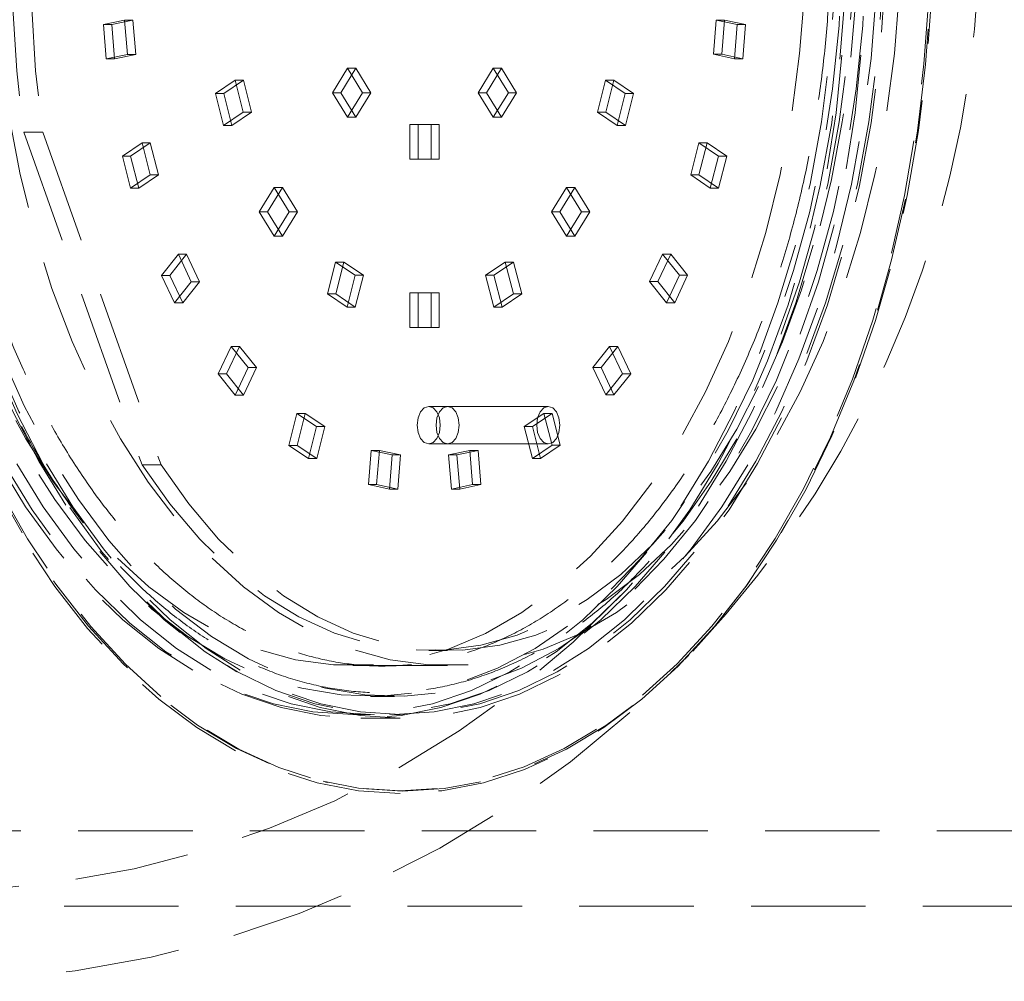
# Model space of a CAD drawing. Units: millimetres. Extents: x 7 to 294, y 9 to 311.
# Drawn here: x 146 to 157, y 142 to 152 of the extents above; entities that cross this region are included whole.
import ezdxf

# ---------------------------------------------------------------- set-up
doc = ezdxf.new("R2010")
doc.units = ezdxf.units.MM
doc.linetypes.add('HIDDEN', pattern=[1.905, 1.27, -0.635])

msp = doc.modelspace()

# ---------------------------------------------------------------- linework, layer by layer
at = {"color": 7, "linetype": 'HIDDEN', "lineweight": 18}
for p, q in [((147.2098, 152.427), (146.9758, 152.377)), ((146.9758, 152.377), (147.0066, 151.997)), ((146.9758, 152.377), (147.0677, 152.377)), ((147.3017, 152.427), (147.0677, 152.377)), ((147.0677, 152.377), (147.0985, 151.997)), ((147.2406, 152.047), (147.2098, 152.427)), ((147.2098, 152.427), (147.3017, 152.427)), ((147.3325, 152.047), (147.3017, 152.427)), ((153.7718, 152.4281), (153.741, 152.0481)), ((154.0058, 152.3781), (153.7718, 152.4281)), ((153.7718, 152.4281), (153.8637, 152.4281)), ((153.8637, 152.4281), (153.8329, 152.0481)), ((154.0977, 152.3781), (153.8637, 152.4281)), ((153.975, 151.998), (154.0058, 152.3781)), ((154.0058, 152.3781), (154.0977, 152.3781)), ((154.0669, 151.998), (154.0977, 152.3781)), ((147.0066, 151.997), (147.2406, 152.047)), ((147.0985, 151.997), (147.3325, 152.047)), ((147.2406, 152.047), (147.3325, 152.047)), ((153.741, 152.0481), (153.975, 151.998)), ((153.741, 152.0481), (153.8329, 152.0481)), ((153.8329, 152.0481), (154.0669, 151.998)), ((147.0066, 151.997), (147.0985, 151.997)), ((153.975, 151.998), (154.0669, 151.998)), ((149.6817, 151.8929), (149.5149, 151.6218)), ((149.7737, 151.8929), (149.6068, 151.6218)), ((149.8486, 151.6218), (149.6817, 151.8929)), ((149.6817, 151.8929), (149.7737, 151.8929)), ((149.9406, 151.6218), (149.7737, 151.8929)), ((151.2998, 151.8929), (151.1329, 151.6218)), ((151.3917, 151.8929), (151.2248, 151.6218)), ((151.4666, 151.6218), (151.2998, 151.8929)), ((151.2998, 151.8929), (151.3917, 151.8929)), ((151.5586, 151.6218), (151.3917, 151.8929)), ((148.4358, 151.7608), (148.2178, 151.6141)), ((148.5278, 151.7608), (148.3097, 151.6141)), ((148.5262, 151.4066), (148.4358, 151.7608)), ((148.4358, 151.7608), (148.5278, 151.7608)), ((148.6181, 151.4066), (148.5278, 151.7608)), ((152.5457, 151.7608), (152.4553, 151.4066)), ((152.7637, 151.6141), (152.5457, 151.7608)), ((152.5457, 151.7608), (152.6376, 151.7608)), ((152.6376, 151.7608), (152.5473, 151.4066)), ((152.8556, 151.6141), (152.6376, 151.7608)), ((148.2178, 151.6141), (148.3081, 151.26)), ((148.2178, 151.6141), (148.3097, 151.6141)), ((148.3097, 151.6141), (148.4001, 151.26)), ((149.5149, 151.6218), (149.6817, 151.3508)), ((149.5149, 151.6218), (149.6068, 151.6218)), ((149.6068, 151.6218), (149.7737, 151.3508)), ((149.6817, 151.3508), (149.8486, 151.6218)), ((149.7737, 151.3508), (149.9406, 151.6218)), ((149.8486, 151.6218), (149.9406, 151.6218)), ((151.1329, 151.6218), (151.2998, 151.3508)), ((151.1329, 151.6218), (151.2248, 151.6218)), ((151.2248, 151.6218), (151.3917, 151.3508)), ((151.2998, 151.3508), (151.4666, 151.6218)), ((151.3917, 151.3508), (151.5586, 151.6218)), ((151.4666, 151.6218), (151.5586, 151.6218)), ((152.6734, 151.26), (152.7637, 151.6141)), ((152.7637, 151.6141), (152.8556, 151.6141)), ((152.7653, 151.26), (152.8556, 151.6141)), ((148.3081, 151.26), (148.5262, 151.4066)), ((148.4001, 151.26), (148.6181, 151.4066)), ((148.5262, 151.4066), (148.6181, 151.4066)), ((152.4553, 151.4066), (152.6734, 151.26)), ((152.4553, 151.4066), (152.5473, 151.4066)), ((152.5473, 151.4066), (152.7653, 151.26)), ((149.6817, 151.3508), (149.7737, 151.3508)), ((151.2998, 151.3508), (151.3917, 151.3508)), ((146.0931, 151.1833), (147.4034, 147.4968)), ((146.0931, 151.1833), (146.3032, 151.1833)), ((146.3032, 151.1833), (147.6136, 147.4968)), ((148.3081, 151.26), (148.4001, 151.26)), ((150.3727, 151.2692), (150.3727, 150.8859)), ((150.6087, 151.2692), (150.3727, 151.2692)), ((150.4647, 151.2692), (150.4647, 150.8859)), ((150.6087, 150.8859), (150.6087, 151.2692)), ((150.6087, 151.2692), (150.7007, 151.2692)), ((150.7007, 150.8859), (150.7007, 151.2692)), ((152.6734, 151.26), (152.7653, 151.26)), ((147.4027, 151.0651), (147.1846, 150.9184)), ((147.4946, 151.0651), (147.2765, 150.9184)), ((147.493, 150.7109), (147.4027, 151.0651)), ((147.4027, 151.0651), (147.4946, 151.0651)), ((147.5849, 150.7109), (147.4946, 151.0651)), ((153.5791, 151.0661), (153.4888, 150.7119)), ((153.7971, 150.9194), (153.5791, 151.0661)), ((153.5791, 151.0661), (153.671, 151.0661)), ((153.671, 151.0661), (153.5807, 150.7119)), ((153.8891, 150.9194), (153.671, 151.0661)), ((147.1846, 150.9184), (147.2749, 150.5642)), ((147.1846, 150.9184), (147.2765, 150.9184)), ((147.2765, 150.9184), (147.3669, 150.5642)), ((150.3727, 150.8859), (150.6087, 150.8859)), ((150.6087, 150.8859), (150.7007, 150.8859)), ((153.7068, 150.5652), (153.7971, 150.9194)), ((153.7971, 150.9194), (153.8891, 150.9194)), ((153.7988, 150.5652), (153.8891, 150.9194)), ((147.2749, 150.5642), (147.493, 150.7109)), ((147.3669, 150.5642), (147.5849, 150.7109)), ((147.493, 150.7109), (147.5849, 150.7109)), ((153.4888, 150.7119), (153.7068, 150.5652)), ((153.4888, 150.7119), (153.5807, 150.7119)), ((153.5807, 150.7119), (153.7988, 150.5652)), ((147.2749, 150.5642), (147.3669, 150.5642)), ((148.8691, 150.573), (148.7022, 150.3019)), ((148.961, 150.573), (148.7942, 150.3019)), ((149.036, 150.3019), (148.8691, 150.573)), ((148.8691, 150.573), (148.961, 150.573)), ((149.1279, 150.3019), (148.961, 150.573)), ((152.1124, 150.573), (151.9455, 150.3019)), ((152.2043, 150.573), (152.0374, 150.3019)), ((152.2793, 150.3019), (152.1124, 150.573)), ((152.1124, 150.573), (152.2043, 150.573)), ((152.3712, 150.3019), (152.2043, 150.573)), ((153.7068, 150.5652), (153.7988, 150.5652)), ((148.7022, 150.3019), (148.8691, 150.0308)), ((148.7022, 150.3019), (148.7942, 150.3019)), ((148.7942, 150.3019), (148.961, 150.0308)), ((148.8691, 150.0308), (149.036, 150.3019)), ((148.961, 150.0308), (149.1279, 150.3019)), ((149.036, 150.3019), (149.1279, 150.3019)), ((151.9455, 150.3019), (152.1124, 150.0308)), ((151.9455, 150.3019), (152.0374, 150.3019)), ((152.0374, 150.3019), (152.2043, 150.0308)), ((152.1124, 150.0308), (152.2793, 150.3019)), ((152.2043, 150.0308), (152.3712, 150.3019)), ((152.2793, 150.3019), (152.3712, 150.3019)), ((148.8691, 150.0308), (148.961, 150.0308)), ((152.1124, 150.0308), (152.2043, 150.0308)), ((147.806, 149.8306), (147.6187, 149.5973)), ((147.8979, 149.8306), (147.7107, 149.5973)), ((147.9496, 149.5265), (147.806, 149.8306)), ((147.806, 149.8306), (147.8979, 149.8306)), ((148.0416, 149.5265), (147.8979, 149.8306)), ((149.5493, 149.7448), (149.4589, 149.3907)), ((149.7673, 149.5981), (149.5493, 149.7448)), ((149.5493, 149.7448), (149.6412, 149.7448)), ((149.6412, 149.7448), (149.5509, 149.3907)), ((149.8592, 149.5981), (149.6412, 149.7448)), ((151.4322, 149.7448), (151.2142, 149.5981)), ((151.5242, 149.7448), (151.3061, 149.5981)), ((151.5225, 149.3907), (151.4322, 149.7448)), ((151.4322, 149.7448), (151.5242, 149.7448)), ((151.6145, 149.3907), (151.5242, 149.7448)), ((153.1759, 149.8315), (153.0323, 149.5274)), ((153.2679, 149.8315), (153.1242, 149.5274)), ((153.3632, 149.5981), (153.1759, 149.8315)), ((153.1759, 149.8315), (153.2679, 149.8315)), ((153.4551, 149.5981), (153.2679, 149.8315)), ((147.6187, 149.5973), (147.7624, 149.2931)), ((147.6187, 149.5973), (147.7107, 149.5973)), ((147.7107, 149.5973), (147.8543, 149.2931)), ((147.7624, 149.2931), (147.9496, 149.5265)), ((147.8543, 149.2931), (148.0416, 149.5265)), ((147.9496, 149.5265), (148.0416, 149.5265)), ((149.677, 149.244), (149.7673, 149.5981)), ((149.7673, 149.5981), (149.8592, 149.5981)), ((149.7689, 149.244), (149.8592, 149.5981)), ((151.2142, 149.5981), (151.3045, 149.244)), ((151.2142, 149.5981), (151.3061, 149.5981)), ((151.3061, 149.5981), (151.3964, 149.244)), ((153.0323, 149.5274), (153.2195, 149.294)), ((153.0323, 149.5274), (153.1242, 149.5274)), ((153.1242, 149.5274), (153.3114, 149.294)), ((153.2195, 149.294), (153.3632, 149.5981)), ((153.3114, 149.294), (153.4551, 149.5981)), ((153.3632, 149.5981), (153.4551, 149.5981)), ((149.4589, 149.3907), (149.677, 149.244)), ((149.4589, 149.3907), (149.5509, 149.3907)), ((149.5509, 149.3907), (149.7689, 149.244)), ((150.3727, 149.4025), (150.3727, 149.0192)), ((150.6087, 149.4025), (150.3727, 149.4025)), ((150.4647, 149.4025), (150.4647, 149.0192)), ((150.6087, 149.0192), (150.6087, 149.4025)), ((150.6087, 149.4025), (150.7007, 149.4025)), ((150.7007, 149.0192), (150.7007, 149.4025)), ((151.3045, 149.244), (151.5225, 149.3907)), ((151.3964, 149.244), (151.6145, 149.3907)), ((151.5225, 149.3907), (151.6145, 149.3907)), ((147.7624, 149.2931), (147.8543, 149.2931)), ((149.677, 149.244), (149.7689, 149.244)), ((151.3045, 149.244), (151.3964, 149.244)), ((153.2195, 149.294), (153.3114, 149.294)), ((150.3727, 149.0192), (150.6087, 149.0192)), ((150.6087, 149.0192), (150.7007, 149.0192)), ((148.3923, 148.8078), (148.2486, 148.5037)), ((148.4842, 148.8078), (148.3405, 148.5037)), ((148.5795, 148.5744), (148.3923, 148.8078)), ((148.3923, 148.8078), (148.4842, 148.8078)), ((148.6714, 148.5744), (148.4842, 148.8078)), ((152.5898, 148.8084), (152.4025, 148.5751)), ((152.6817, 148.8084), (152.4945, 148.5751)), ((152.7334, 148.5043), (152.5898, 148.8084)), ((152.5898, 148.8084), (152.6817, 148.8084)), ((152.8254, 148.5043), (152.6817, 148.8084)), ((148.4358, 148.2703), (148.5795, 148.5744)), ((148.5278, 148.2703), (148.6714, 148.5744)), ((148.5795, 148.5744), (148.6714, 148.5744)), ((152.4025, 148.5751), (152.5462, 148.271)), ((152.4025, 148.5751), (152.4945, 148.5751)), ((152.4945, 148.5751), (152.6381, 148.271)), ((148.2486, 148.5037), (148.4358, 148.2703)), ((148.2486, 148.5037), (148.3405, 148.5037)), ((148.3405, 148.5037), (148.5278, 148.2703)), ((152.5462, 148.271), (152.7334, 148.5043)), ((152.6381, 148.271), (152.8254, 148.5043)), ((152.7334, 148.5043), (152.8254, 148.5043)), ((148.4358, 148.2703), (148.5278, 148.2703)), ((152.5462, 148.271), (152.6381, 148.271)), ((150.7928, 148.1442), (150.5827, 148.1442)), ((151.9092, 148.1442), (150.7928, 148.1442)), ((149.1216, 148.0663), (149.0312, 147.7121)), ((149.3396, 147.9196), (149.1216, 148.0663)), ((149.1216, 148.0663), (149.2135, 148.0663)), ((149.2135, 148.0663), (149.1232, 147.7121)), ((149.4315, 147.9196), (149.2135, 148.0663)), ((151.8606, 148.0667), (151.6425, 147.92)), ((151.9525, 148.0667), (151.7345, 147.92)), ((151.9509, 147.7125), (151.8606, 148.0667)), ((151.8606, 148.0667), (151.9525, 148.0667)), ((152.0428, 147.7125), (151.9525, 148.0667)), ((149.2493, 147.5654), (149.3396, 147.9196)), ((149.3396, 147.9196), (149.4315, 147.9196)), ((149.3412, 147.5654), (149.4315, 147.9196)), ((151.6425, 147.92), (151.7328, 147.5658)), ((151.6425, 147.92), (151.7345, 147.92)), ((151.7345, 147.92), (151.8248, 147.5658)), ((149.0312, 147.7121), (149.2493, 147.5654)), ((149.0312, 147.7121), (149.1232, 147.7121)), ((149.1232, 147.7121), (149.3412, 147.5654)), ((150.5827, 147.7275), (150.7928, 147.7275)), ((150.7928, 147.7275), (151.9092, 147.7275)), ((151.7328, 147.5658), (151.9509, 147.7125)), ((151.8248, 147.5658), (152.0428, 147.7125)), ((151.9509, 147.7125), (152.0428, 147.7125)), ((149.2493, 147.5654), (149.3412, 147.5654)), ((149.9442, 147.6566), (149.9134, 147.2765)), ((150.1781, 147.6066), (149.9442, 147.6566)), ((149.9442, 147.6566), (150.0361, 147.6566)), ((150.0361, 147.6566), (150.0053, 147.2765)), ((150.2701, 147.6066), (150.0361, 147.6566)), ((150.1473, 147.2265), (150.1781, 147.6066)), ((150.1781, 147.6066), (150.2701, 147.6066)), ((150.2393, 147.2265), (150.2701, 147.6066)), ((151.038, 147.6567), (150.804, 147.6067)), ((150.804, 147.6067), (150.8348, 147.2266)), ((150.804, 147.6067), (150.8959, 147.6067)), ((151.1299, 147.6567), (150.8959, 147.6067)), ((150.8959, 147.6067), (150.9268, 147.2266)), ((151.0688, 147.2767), (151.038, 147.6567)), ((151.038, 147.6567), (151.1299, 147.6567)), ((151.1607, 147.2767), (151.1299, 147.6567)), ((151.7328, 147.5658), (151.8248, 147.5658)), ((147.6136, 147.4968), (147.4034, 147.4968)), ((149.9134, 147.2765), (150.1473, 147.2265)), ((149.9134, 147.2765), (150.0053, 147.2765)), ((150.0053, 147.2765), (150.2393, 147.2265)), ((150.8348, 147.2266), (151.0688, 147.2767)), ((150.9268, 147.2266), (151.1607, 147.2767)), ((151.0688, 147.2767), (151.1607, 147.2767)), ((150.1473, 147.2265), (150.2393, 147.2265)), ((150.8348, 147.2266), (150.9268, 147.2266)), ((150.5827, 145.4359), (150.7928, 145.4359)), ((149.7421, 145.2692), (150.7928, 145.2692)), ((149.9391, 144.9275), (150.2018, 144.9275)), ((149.7421, 144.7275), (149.9391, 144.7275)), ((150.2018, 144.7275), (150.2675, 144.7275)), ((149.8315, 144.6859), (150.2675, 144.6859)), ((149.4383, 143.9779), (149.4647, 143.9718)), ((167.0151, 143.4359), (142.7287, 143.4359)), ((142.7287, 142.6025), (167.0151, 142.6025))]:
    msp.add_line(p, q, dxfattribs=at)
at = {"color": 7, "linetype": 'HIDDEN', "lineweight": 18, "flags": 128}
for points in [[(150.2675, 143.8525), (149.8046, 143.8821), (149.3445, 143.9705), (148.8901, 144.1173), (148.4442, 144.3216), (148.0096, 144.582), (147.5889, 144.8971), (147.1847, 145.2647), (146.7995, 145.6828), (146.4357, 146.1486), (146.0955, 146.6594), (145.781, 147.212), (145.4942, 147.8029), (145.2368, 148.4286), (145.0105, 149.0851), (144.8165, 149.7685), (144.6562, 150.4745), (144.5304, 151.1987), (144.44, 151.9367), (144.3856, 152.684), (144.3674, 153.4359), (144.3856, 154.1878), (144.44, 154.935), (144.5304, 155.6731), (144.6562, 156.3973), (144.8165, 157.1033), (145.0105, 157.7866), (145.2368, 158.4431), (145.4942, 159.0688), (145.781, 159.6597), (146.0955, 160.2123), (146.4357, 160.7231), (146.7995, 161.189), (147.1847, 161.607), (147.5889, 161.9747), (148.0096, 162.2897), (148.4442, 162.5502), (148.8901, 162.7544), (149.3445, 162.9012), (149.8046, 162.9897), (150.2675, 163.0192), (150.7304, 162.9897), (151.1905, 162.9012), (151.6448, 162.7544), (152.0907, 162.5502), (152.5253, 162.2897), (152.9461, 161.9747), (153.3503, 161.607), (153.7355, 161.189), (154.0993, 160.7231), (154.4395, 160.2123), (154.7539, 159.6597), (155.0407, 159.0688), (155.2981, 158.4431), (155.5245, 157.7866), (155.7184, 157.1033), (155.8788, 156.3973), (156.0045, 155.6731), (156.0949, 154.935), (156.1494, 154.1878), (156.1676, 153.4359), (156.1494, 152.684), (156.0949, 151.9367), (156.0045, 151.1987), (155.8788, 150.4745), (155.7184, 149.7685), (155.5245, 149.0851), (155.2981, 148.4286), (155.0407, 147.8029), (154.7539, 147.212), (154.4395, 146.6594), (154.0993, 146.1486), (153.7355, 145.6828), (153.3503, 145.2647), (152.9461, 144.8971), (152.5253, 144.582), (152.0907, 144.3216), (151.6448, 144.1173), (151.1905, 143.9705), (150.7304, 143.8821), (150.2675, 143.8525)], [(144.3858, 153.4359), (144.404, 152.6863), (144.4582, 151.9414), (144.5483, 151.2057), (144.6737, 150.4837), (144.8335, 149.7799), (145.0269, 149.0987), (145.2525, 148.4442), (145.5091, 147.8205), (145.795, 147.2314), (146.1085, 146.6806), (146.4476, 146.1714), (146.8103, 145.707), (147.1943, 145.2903), (147.5973, 144.9237), (148.0167, 144.6097), (148.4499, 144.3501), (148.8944, 144.1464), (149.3474, 144.0001), (149.806, 143.9119), (150.2675, 143.8825), (150.7289, 143.9119), (151.1876, 144.0001), (151.6405, 144.1464), (152.085, 144.3501), (152.5183, 144.6097), (152.9377, 144.9237), (153.3406, 145.2903), (153.7246, 145.707), (154.0873, 146.1714), (154.4264, 146.6806), (154.7399, 147.2314), (155.0258, 147.8205), (155.2824, 148.4442), (155.5081, 149.0987), (155.7014, 149.7799), (155.8613, 150.4837), (155.9866, 151.2057), (156.0767, 151.9414), (156.131, 152.6863), (156.1491, 153.4359), (156.131, 154.1854), (156.0767, 154.9304), (155.9866, 155.6661), (155.8613, 156.388), (155.7014, 157.0918), (155.5081, 157.773), (155.2824, 158.4275), (155.0258, 159.0512), (154.7399, 159.6403), (154.4264, 160.1911), (154.0873, 160.7003), (153.7246, 161.1647), (153.3406, 161.5815), (152.9377, 161.948), (152.5183, 162.2621), (152.085, 162.5217), (151.6405, 162.7253), (151.1876, 162.8716), (150.7289, 162.9598), (150.2675, 162.9893), (149.806, 162.9598), (149.3474, 162.8716), (148.8944, 162.7253), (148.4499, 162.5217), (148.0167, 162.2621), (147.5973, 161.948), (147.1943, 161.5815), (146.8103, 161.1647), (146.4476, 160.7003), (146.1085, 160.1911), (145.795, 159.6403), (145.5091, 159.0512), (145.2525, 158.4275), (145.0269, 157.773), (144.8335, 157.0918), (144.6737, 156.388), (144.5483, 155.6661), (144.4582, 154.9304), (144.404, 154.1854), (144.3858, 153.4359)], [(156.1798, 153.4359), (156.1617, 152.6858), (156.1074, 151.9404), (156.0172, 151.2042), (155.8918, 150.4818), (155.7318, 149.7776), (155.5383, 149.0959), (155.3125, 148.441), (155.0558, 147.8169), (154.7697, 147.2274), (154.456, 146.6762), (154.1167, 146.1667), (153.7537, 145.702), (153.3695, 145.285), (152.9663, 144.9182), (152.5466, 144.604), (152.1131, 144.3442), (151.6683, 144.1405), (151.2151, 143.994), (150.7561, 143.9058), (150.2944, 143.8763), (149.8326, 143.9058), (149.3737, 143.994), (148.9204, 144.1405), (148.4757, 144.3442), (148.0421, 144.604), (147.6224, 144.9182), (147.2192, 145.285), (146.835, 145.702), (146.4721, 146.1667), (146.1327, 146.6762), (145.819, 147.2274), (145.5329, 147.8169), (145.2762, 148.441), (145.0504, 149.0959), (144.8569, 149.7776), (144.697, 150.4818), (144.5715, 151.2042), (144.4814, 151.9404), (144.4271, 152.6858), (144.4089, 153.4359), (144.4271, 154.1859), (144.4814, 154.9313), (144.5715, 155.6675), (144.697, 156.3899), (144.8569, 157.0942), (145.0504, 157.7758), (145.2762, 158.4307), (145.5329, 159.0548), (145.819, 159.6443), (146.1327, 160.1955), (146.4721, 160.705), (146.835, 161.1697), (147.2192, 161.5867), (147.6224, 161.9535), (148.0421, 162.2677), (148.4757, 162.5275), (148.9204, 162.7313), (149.3737, 162.8777), (149.8326, 162.966), (150.2944, 162.9954), (150.7561, 162.966), (151.2151, 162.8777), (151.6683, 162.7313), (152.1131, 162.5275), (152.5466, 162.2677), (152.9663, 161.9535), (153.3695, 161.5867), (153.7537, 161.1697), (154.1167, 160.705), (154.456, 160.1955), (154.7697, 159.6443), (155.0558, 159.0548), (155.3125, 158.4307), (155.5383, 157.7758), (155.7318, 157.0942), (155.8918, 156.3899), (156.0172, 155.6675), (156.1074, 154.9313), (156.1617, 154.1859), (156.1798, 153.4359)], [(155.1035, 153.4359), (155.0852, 154.155), (155.0304, 154.8692), (154.9395, 155.5736), (154.813, 156.2635), (154.652, 156.934), (154.4573, 157.5806), (154.2305, 158.1989), (153.973, 158.7846), (153.6866, 159.3339), (153.3733, 159.8428), (153.0352, 160.308), (152.6745, 160.7262), (152.2939, 161.0946), (151.8958, 161.4107), (151.483, 161.6724), (151.0583, 161.8777), (150.6246, 162.0254), (150.1849, 162.1145), (149.7421, 162.1442), (149.2994, 162.1145), (148.8597, 162.0254), (148.426, 161.8777), (148.0013, 161.6724), (147.5885, 161.4107), (147.1904, 161.0946), (146.8097, 160.7262), (146.4491, 160.308), (146.111, 159.8428), (145.7976, 159.3339), (145.5113, 158.7846), (145.2538, 158.1989), (145.0269, 157.5806), (144.8323, 156.934), (144.6712, 156.2635), (144.5448, 155.5736), (144.4539, 154.8692), (144.3991, 154.155), (144.3808, 153.4359), (144.3991, 152.7167), (144.4539, 152.0025), (144.5448, 151.2981), (144.6712, 150.6083), (144.8323, 149.9378), (145.0269, 149.2912), (145.2538, 148.6729), (145.5113, 148.0871), (145.7976, 147.5379), (146.111, 147.0289), (146.4491, 146.5638), (146.8097, 146.1455), (147.1904, 145.7771), (147.5885, 145.461), (148.0013, 145.1994), (148.426, 144.994), (148.8597, 144.8463), (149.2994, 144.7573), (149.7421, 144.7275), (150.1849, 144.7573), (150.6246, 144.8463), (151.0583, 144.994), (151.483, 145.1994), (151.8958, 145.461), (152.2939, 145.7771), (152.6745, 146.1455), (153.0352, 146.5638), (153.3733, 147.0289), (153.6866, 147.5379), (153.973, 148.0871), (154.2305, 148.6729), (154.4573, 149.2912), (154.652, 149.9378), (154.813, 150.6083), (154.9395, 151.2981), (155.0304, 152.0025), (155.0852, 152.7167), (155.1035, 153.4359)], [(149.8315, 162.1859), (150.2764, 162.156), (150.7182, 162.0665), (151.154, 161.9181), (151.5807, 161.7118), (151.9955, 161.4489), (152.3955, 161.1313), (152.778, 160.7611), (153.1403, 160.3409), (153.4801, 159.8735), (153.7949, 159.3621), (154.0827, 158.8102), (154.3414, 158.2217), (154.5693, 157.6004), (154.7649, 156.9507), (154.9267, 156.277), (155.0537, 155.5839), (155.1451, 154.8761), (155.2002, 154.1584), (155.2186, 153.4359), (155.2002, 152.7133), (155.1451, 151.9957), (155.0537, 151.2879), (154.9267, 150.5948), (154.7649, 149.921), (154.5693, 149.2713), (154.3414, 148.6501), (154.0827, 148.0615), (153.7949, 147.5097), (153.4801, 146.9983), (153.1403, 146.5309), (152.778, 146.1107), (152.3955, 145.7405), (151.9955, 145.4229), (151.5807, 145.16), (151.154, 144.9536), (150.7182, 144.8052), (150.2764, 144.7158), (149.8315, 144.6859), (149.3867, 144.7158), (148.9449, 144.8052), (148.5091, 144.9536), (148.0824, 145.16), (147.6676, 145.4229), (147.2676, 145.7405), (146.8851, 146.1107), (146.5228, 146.5309), (146.183, 146.9983), (145.8682, 147.5097), (145.5804, 148.0615), (145.3217, 148.6501), (145.0938, 149.2713), (144.8982, 149.921), (144.7364, 150.5948), (144.6094, 151.2879), (144.518, 151.9957), (144.4629, 152.7133), (144.4445, 153.4359), (144.4629, 154.1584), (144.518, 154.8761), (144.6094, 155.5839), (144.7364, 156.277), (144.8982, 156.9507), (145.0938, 157.6004), (145.3217, 158.2217), (145.5804, 158.8102), (145.8682, 159.3621), (146.183, 159.8735), (146.5228, 160.3409), (146.8851, 160.7611), (147.2676, 161.1313), (147.6676, 161.4489), (148.0824, 161.7118), (148.5091, 161.9181), (148.9449, 162.0665), (149.3867, 162.156), (149.8315, 162.1859)], [(155.3005, 153.4359), (155.2822, 154.155), (155.2274, 154.8692), (155.1365, 155.5736), (155.01, 156.2635), (154.849, 156.934), (154.6543, 157.5806), (154.4275, 158.1989), (154.17, 158.7846), (153.8836, 159.3339), (153.5703, 159.8428), (153.2322, 160.308), (152.8715, 160.7262), (152.4909, 161.0946), (152.0928, 161.4107), (151.68, 161.6724), (151.2553, 161.8777), (150.8216, 162.0254), (150.3819, 162.1145), (149.9391, 162.1442), (149.4964, 162.1145), (149.0567, 162.0254), (148.623, 161.8777), (148.1983, 161.6724), (147.7855, 161.4107), (147.3874, 161.0946), (147.0067, 160.7262), (146.6461, 160.308), (146.308, 159.8428), (145.9946, 159.3339), (145.7083, 158.7846), (145.4508, 158.1989), (145.2239, 157.5806), (145.0293, 156.934), (144.8682, 156.2635), (144.7418, 155.5736), (144.6509, 154.8692), (144.5961, 154.155), (144.5778, 153.4359), (144.5961, 152.7167), (144.6509, 152.0025), (144.7418, 151.2981), (144.8682, 150.6083), (145.0293, 149.9378), (145.2239, 149.2912), (145.4508, 148.6729), (145.7083, 148.0871), (145.9946, 147.5379), (146.308, 147.0289), (146.6461, 146.5638), (147.0067, 146.1455), (147.3874, 145.7771), (147.7855, 145.461), (148.1983, 145.1994), (148.623, 144.994), (149.0567, 144.8463), (149.4964, 144.7573), (149.9391, 144.7275), (150.3819, 144.7573), (150.8216, 144.8463), (151.2553, 144.994), (151.68, 145.1994), (152.0928, 145.461), (152.4909, 145.7771), (152.8715, 146.1455), (153.2322, 146.5638), (153.5703, 147.0289), (153.8836, 147.5379), (154.17, 148.0871), (154.4275, 148.6729), (154.6543, 149.2912), (154.849, 149.9378), (155.01, 150.6083), (155.1365, 151.2981), (155.2274, 152.0025), (155.2822, 152.7167), (155.3005, 153.4359)], [(146.0661, 158.9775), (146.2573, 159.3339), (146.5706, 159.8428), (146.9088, 160.308), (147.2694, 160.7262), (147.6501, 161.0946), (148.0482, 161.4107), (148.461, 161.6724), (148.8857, 161.8777), (149.3194, 162.0254), (149.7591, 162.1145), (150.2018, 162.1442), (150.6445, 162.1145), (151.0843, 162.0254), (151.518, 161.8777), (151.9426, 161.6724), (152.3555, 161.4107), (152.7535, 161.0946), (153.1342, 160.7262), (153.4948, 160.308), (153.833, 159.8428), (154.1463, 159.3339), (154.4327, 158.7846), (154.6902, 158.1989), (154.917, 157.5806), (155.1116, 156.934), (155.2727, 156.2635), (155.3991, 155.5736), (155.4901, 154.8692), (155.5449, 154.155), (155.5632, 153.4359), (155.5449, 152.7167), (155.4901, 152.0025), (155.3991, 151.2981), (155.2727, 150.6083), (155.1116, 149.9378), (154.917, 149.2912), (154.6902, 148.6729), (154.4327, 148.0871), (154.1463, 147.5379), (153.833, 147.0289), (153.4948, 146.5638), (153.1342, 146.1455), (152.7535, 145.7771), (152.3555, 145.461), (151.9426, 145.1994), (151.518, 144.994), (151.0843, 144.8463), (150.6445, 144.7573), (150.2018, 144.7275), (149.7591, 144.7573), (149.3194, 144.8463), (148.8857, 144.994), (148.461, 145.1994), (148.0482, 145.461), (147.6501, 145.7771), (147.2694, 146.1455), (146.9088, 146.5638), (146.5706, 147.0289), (146.2573, 147.5379), (145.9709, 148.0871), (145.7134, 148.6729), (145.4866, 149.2912), (145.292, 149.9378), (145.1309, 150.6083), (145.0045, 151.2981), (144.9135, 152.0025), (144.8587, 152.7167), (144.8404, 153.4359), (144.8404, 153.4359)], [(146.3175, 147.4861), (146.3041, 147.5097), (146.0163, 148.0615), (145.7576, 148.6501), (145.5297, 149.2713), (145.3342, 149.921), (145.1723, 150.5948), (145.0453, 151.2879), (144.9539, 151.9957), (144.8988, 152.7133), (144.8804, 153.4359), (144.8988, 154.1584), (144.9539, 154.8761), (145.0453, 155.5839), (145.1723, 156.277), (145.3342, 156.9507), (145.5297, 157.6004), (145.7576, 158.2217), (146.0163, 158.8102), (146.3041, 159.3621), (146.6189, 159.8735), (146.9587, 160.3409), (147.321, 160.7611), (147.7035, 161.1313), (148.1035, 161.4489), (148.5183, 161.7118), (148.945, 161.9181), (149.3808, 162.0665), (149.8226, 162.156), (150.2675, 162.1859), (150.7123, 162.156), (151.1542, 162.0665), (151.5899, 161.9181), (152.0166, 161.7118), (152.4314, 161.4489), (152.8314, 161.1313), (153.2139, 160.7611), (153.5763, 160.3409), (153.916, 159.8735), (154.2308, 159.3621), (154.5186, 158.8102), (154.7773, 158.2217), (155.0052, 157.6004), (155.2008, 156.9507), (155.3626, 156.277), (155.4897, 155.5839), (155.581, 154.8761), (155.6361, 154.1584), (155.6545, 153.4359), (155.6361, 152.7133), (155.581, 151.9957), (155.4897, 151.2879), (155.3626, 150.5948), (155.2008, 149.921), (155.0052, 149.2713), (154.7773, 148.6501), (154.5186, 148.0615), (154.2308, 147.5097), (153.916, 146.9983), (153.5763, 146.5309), (153.2139, 146.1107), (152.8314, 145.7405), (152.4314, 145.4229), (152.0166, 145.16), (151.5899, 144.9536), (151.1542, 144.8052), (150.7123, 144.7158), (150.2675, 144.6859), (150.2675, 144.6859)], [(155.6289, 153.4359), (155.6106, 154.155), (155.5557, 154.8692), (155.4648, 155.5736), (155.3384, 156.2635), (155.1773, 156.934), (154.9827, 157.5806), (154.7558, 158.1989), (154.4984, 158.7846), (154.212, 159.3339), (153.8986, 159.8428), (153.5605, 160.308), (153.1999, 160.7262), (152.8192, 161.0946), (152.4211, 161.4107), (152.0083, 161.6724), (151.5836, 161.8777), (151.1499, 162.0254), (150.7102, 162.1145), (150.2675, 162.1442), (149.8247, 162.1145), (149.385, 162.0254), (148.9513, 161.8777), (148.5266, 161.6724), (148.1138, 161.4107), (147.7157, 161.0946), (147.3351, 160.7262), (146.9744, 160.308), (146.6363, 159.8428), (146.323, 159.3339), (146.0366, 158.7846), (145.7791, 158.1989), (145.5523, 157.5806), (145.3577, 156.934), (145.1966, 156.2635), (145.0701, 155.5736), (144.9792, 154.8692), (144.9244, 154.155), (144.9061, 153.4359), (144.9244, 152.7167), (144.9792, 152.0025), (145.0701, 151.2981), (145.1966, 150.6083), (145.3577, 149.9378), (145.5523, 149.2912), (145.7791, 148.6729), (146.0366, 148.0871), (146.323, 147.5379), (146.6363, 147.0289), (146.9744, 146.5638), (147.3351, 146.1455), (147.7157, 145.7771), (148.1138, 145.461), (148.5266, 145.1994), (148.9513, 144.994), (149.385, 144.8463), (149.8247, 144.7573), (150.2675, 144.7275), (150.7102, 144.7573), (151.1499, 144.8463), (151.5836, 144.994), (152.0083, 145.1994), (152.4211, 145.461), (152.8192, 145.7771), (153.1999, 146.1455), (153.5605, 146.5638), (153.8986, 147.0289), (154.212, 147.5379), (154.4984, 148.0871), (154.7558, 148.6729), (154.9827, 149.2912), (155.1773, 149.9378), (155.3384, 150.6083), (155.4648, 151.2981), (155.5557, 152.0025), (155.6106, 152.7167), (155.6289, 153.4359)], [(144.7009, 153.4359), (144.7193, 154.1478), (144.7742, 154.8548), (144.8655, 155.5518), (144.9923, 156.234), (145.1538, 156.8965), (145.3488, 157.5348), (145.5761, 158.1443), (145.834, 158.7208), (146.1206, 159.2602), (146.4341, 159.7588), (146.7721, 160.213), (147.1323, 160.6197), (147.5123, 160.976), (147.9092, 161.2794), (148.3204, 161.5278), (148.743, 161.7194), (149.1739, 161.8529), (149.6102, 161.9274), (150.0488, 161.9423), (150.4867, 161.8976), (150.9207, 161.7935), (151.3478, 161.6308), (151.765, 161.4106), (152.1695, 161.1344), (152.5583, 160.8043), (152.9287, 160.4225), (153.2781, 159.9917), (153.6042, 159.5148), (153.9045, 158.9954), (154.177, 158.4369), (154.4198, 157.8434), (154.6311, 157.219), (154.8095, 156.568), (154.9538, 155.8951), (155.0629, 155.2049), (155.1361, 154.5022), (155.1728, 153.7922), (155.1728, 153.0796), (155.1361, 152.3695), (155.0629, 151.6669), (154.9538, 150.9767), (154.8095, 150.3037), (154.6311, 149.6528), (154.4198, 149.0283), (154.177, 148.4348), (153.9045, 147.8764), (153.6042, 147.3569), (153.2781, 146.8801), (152.9287, 146.4493), (152.5583, 146.0674), (152.1695, 145.7373), (151.765, 145.4612), (151.3478, 145.241), (150.9207, 145.0782), (150.4867, 144.9741), (150.0488, 144.9294), (149.6102, 144.9443), (149.1739, 145.0188), (148.743, 145.1523), (148.3204, 145.344), (147.9092, 145.5924), (147.5123, 145.8958), (147.1323, 146.252), (146.7721, 146.6587), (146.4341, 147.1129), (146.1206, 147.6115), (145.834, 148.1509), (145.5761, 148.7274), (145.3488, 149.3369), (145.1538, 149.9752), (144.9923, 150.6378), (144.8655, 151.3199), (144.7742, 152.0169), (144.7193, 152.7239), (144.7009, 153.4359)], [(153.2911, 146.7344), (153.4051, 146.8721), (153.7169, 147.3151), (154.0058, 147.7963), (154.2701, 148.3125), (154.508, 148.8605), (154.7181, 149.4368), (154.8993, 150.0379), (155.0505, 150.6599), (155.1707, 151.299), (155.2593, 151.9514), (155.3157, 152.6129), (155.3397, 153.2794), (155.331, 153.9469), (155.2898, 154.6113), (155.2162, 155.2684), (155.1107, 155.9142), (154.974, 156.5447), (154.8067, 157.1561), (154.61, 157.7445), (154.3849, 158.3063), (154.1327, 158.838), (153.8549, 159.3363), (153.5532, 159.7981), (153.2293, 160.2203), (152.8851, 160.6003), (152.5228, 160.9354), (152.1447, 161.2235), (151.7533, 161.4626), (151.3513, 161.651), (150.9415, 161.7876), (150.5267, 161.8718), (150.1097, 161.9031), (149.693, 161.8818), (149.2791, 161.808), (148.8704, 161.6823), (148.4692, 161.5053), (148.0779, 161.2782), (147.6989, 161.002), (147.3345, 160.6784), (146.9872, 160.3094), (146.6593, 159.8974), (146.3528, 159.445), (146.0696, 158.9551), (145.8116, 158.431), (145.5802, 157.8759), (145.3768, 157.2933), (145.2027, 156.6869), (145.0589, 156.0605), (144.9462, 155.4178), (144.8652, 154.7629), (144.8165, 154.0998), (144.8004, 153.4359), (144.8004, 153.4359)], [(144.9636, 153.4359), (144.9819, 154.1478), (145.0369, 154.8548), (145.1281, 155.5518), (145.2549, 156.234), (145.4164, 156.8965), (145.6115, 157.5348), (145.8388, 158.1443), (146.0966, 158.7208), (146.3833, 159.2602), (146.6967, 159.7588), (147.0348, 160.213), (147.395, 160.6197), (147.7749, 160.976), (148.1719, 161.2794), (148.5831, 161.5278), (149.0056, 161.7194), (149.4366, 161.8529), (149.8729, 161.9274), (150.3115, 161.9423), (150.7494, 161.8976), (151.1834, 161.7935), (151.6105, 161.6308), (152.0277, 161.4106), (152.4321, 161.1344), (152.8209, 160.8043), (153.1914, 160.4225), (153.5408, 159.9917), (153.8668, 159.5148), (154.1671, 158.9954), (154.4396, 158.4369), (154.6824, 157.8434), (154.8938, 157.219), (155.0722, 156.568), (155.2165, 155.8951), (155.3256, 155.2049), (155.3988, 154.5022), (155.4355, 153.7922), (155.4355, 153.0796), (155.3988, 152.3695), (155.3256, 151.6669), (155.2165, 150.9767), (155.0722, 150.3037), (154.8938, 149.6528), (154.6824, 149.0283), (154.4396, 148.4348), (154.1671, 147.8764), (153.8668, 147.3569), (153.5408, 146.8801), (153.1914, 146.4493), (152.8209, 146.0674), (152.4321, 145.7373), (152.0277, 145.4612), (151.6105, 145.241), (151.1834, 145.0782), (150.7494, 144.9741), (150.3115, 144.9294), (149.8729, 144.9443), (149.4366, 145.0188), (149.0056, 145.1523), (148.5831, 145.344), (148.1719, 145.5924), (147.7749, 145.8958), (147.395, 146.252), (147.0348, 146.6587), (146.6967, 147.1129), (146.3833, 147.6115), (146.0966, 148.1509), (145.8388, 148.7274), (145.6115, 149.3369), (145.4164, 149.9752), (145.2549, 150.6378), (145.1281, 151.3199), (145.0369, 152.0169), (144.9819, 152.7239), (144.9636, 153.4359)], [(154.77, 153.4359), (154.7519, 154.1285), (154.6977, 154.816), (154.6078, 155.4937), (154.4828, 156.1565), (154.3237, 156.7997), (154.1316, 157.4187), (153.9078, 158.009), (153.654, 158.5663), (153.3721, 159.0867), (153.0639, 159.5664), (152.7319, 160.0018), (152.3783, 160.39), (152.0057, 160.7281), (151.6168, 161.0136), (151.2144, 161.2446), (150.8014, 161.4192), (150.3808, 161.5364), (149.9555, 161.5952), (149.5287, 161.5952), (149.1035, 161.5364), (148.6829, 161.4192), (148.2699, 161.2446), (147.8675, 161.0136), (147.4786, 160.7281), (147.106, 160.39), (146.7524, 160.0018), (146.4203, 159.5664), (146.1122, 159.0867), (145.8302, 158.5663), (145.5765, 158.009), (145.3527, 157.4187), (145.1606, 156.7997), (145.0014, 156.1565), (144.8765, 155.4937), (144.7866, 154.816), (144.7323, 154.1285), (144.7142, 153.4359), (144.7323, 152.7433), (144.7866, 152.0557), (144.8765, 151.3781), (145.0014, 150.7152), (145.1606, 150.072), (145.3527, 149.453), (145.5765, 148.8627), (145.8302, 148.3054), (146.1122, 147.785), (146.4203, 147.3054), (146.7524, 146.8699), (147.106, 146.4817), (147.4786, 146.1436), (147.8675, 145.8581), (148.2699, 145.6272), (148.6829, 145.4525), (149.1035, 145.3354), (149.5287, 145.2766), (149.9555, 145.2766), (150.3808, 145.3354), (150.8014, 145.4525), (151.2144, 145.6272), (151.6168, 145.8581), (152.0057, 146.1436), (152.3783, 146.4817), (152.7319, 146.8699), (153.0639, 147.3054), (153.3721, 147.785), (153.654, 148.3054), (153.9078, 148.8627), (154.1316, 149.453), (154.3237, 150.072), (154.4828, 150.7152), (154.6078, 151.3781), (154.6977, 152.0557), (154.7519, 152.7433), (154.77, 153.4359)], [(155.8207, 153.4359), (155.8026, 154.1285), (155.7484, 154.816), (155.6585, 155.4937), (155.5335, 156.1565), (155.3744, 156.7997), (155.1822, 157.4187), (154.9585, 158.009), (154.7047, 158.5663), (154.4227, 159.0867), (154.1146, 159.5664), (153.7826, 160.0018), (153.429, 160.39), (153.0564, 160.7281), (152.6675, 161.0136), (152.2651, 161.2446), (151.8521, 161.4192), (151.4315, 161.5364), (151.0062, 161.5952), (150.5794, 161.5952), (150.1542, 161.5364), (149.7335, 161.4192), (149.3205, 161.2446), (148.9181, 161.0136), (148.5292, 160.7281), (148.1567, 160.39), (147.8031, 160.0018), (147.471, 159.5664), (147.1629, 159.0867), (146.8809, 158.5663), (146.6272, 158.009), (146.4034, 157.4187), (146.2112, 156.7997), (146.0521, 156.1565), (145.9272, 155.4937), (145.8372, 154.816), (145.783, 154.1285), (145.7649, 153.4359), (145.783, 152.7433), (145.8372, 152.0557), (145.9272, 151.3781), (146.0521, 150.7152), (146.2112, 150.072), (146.4034, 149.453), (146.6272, 148.8627), (146.8809, 148.3054), (147.1629, 147.785), (147.471, 147.3054), (147.8031, 146.8699), (148.1567, 146.4817), (148.5292, 146.1436), (148.9181, 145.8581), (149.3205, 145.6272), (149.7335, 145.4525), (150.1542, 145.3354), (150.5794, 145.2766), (151.0062, 145.2766), (151.4315, 145.3354), (151.8521, 145.4525), (152.2651, 145.6272), (152.6675, 145.8581), (153.0564, 146.1436), (153.429, 146.4817), (153.7826, 146.8699), (154.1146, 147.3054), (154.4227, 147.785), (154.7047, 148.3054), (154.9585, 148.8627), (155.1822, 149.453), (155.3744, 150.072), (155.5335, 150.7152), (155.6585, 151.3781), (155.7484, 152.0557), (155.8026, 152.7433), (155.8207, 153.4359)], [(150.3775, 160.4285), (149.9512, 160.3654), (149.5303, 160.2385), (149.1184, 160.0488), (148.7191, 159.7979), (148.3358, 159.4881), (147.9719, 159.1219), (147.6304, 158.7026), (147.3143, 158.2337), (147.0262, 157.7192), (146.7688, 157.1637), (146.5441, 156.5718), (146.3541, 155.9486), (146.2005, 155.2996), (146.0846, 154.6302), (146.0073, 153.9463), (145.9694, 153.2536), (145.9711, 152.5583), (146.0124, 151.8662), (146.0931, 151.1833)], [(150.5876, 160.4285), (150.1613, 160.3654), (149.7404, 160.2385), (149.3285, 160.0488), (148.9292, 159.7979), (148.546, 159.4881), (148.182, 159.1219), (147.8405, 158.7026), (147.5244, 158.2337), (147.2364, 157.7192), (146.9789, 157.1637), (146.7542, 156.5718), (146.5643, 155.9486), (146.4107, 155.2996), (146.2947, 154.6302), (146.2174, 153.9463), (146.1795, 153.2536), (146.1812, 152.5583), (146.2226, 151.8662), (146.3032, 151.1833)], [(147.4034, 147.4968), (147.7118, 147.0618), (148.0426, 146.6726), (148.3933, 146.3326), (148.7611, 146.0441), (149.1432, 145.8096), (149.5366, 145.6309), (149.9381, 145.5093), (150.3447, 145.4458), (150.7531, 145.441), (151.1602, 145.4948), (151.5628, 145.6068), (151.9577, 145.7761), (152.3419, 146.0015), (152.7123, 146.2812), (153.066, 146.6129), (153.4003, 146.9941), (153.7126, 147.4218), (154.0003, 147.8926), (154.2613, 148.4029), (154.4936, 148.9487), (154.6952, 149.5256), (154.8647, 150.1293), (155.0006, 150.7549), (155.102, 151.3976), (155.168, 152.0523), (155.1981, 152.7139), (155.1921, 153.3773), (155.1501, 154.0372), (155.0723, 154.6885)], [(147.6136, 147.4968), (147.9219, 147.0618), (148.2527, 146.6726), (148.6034, 146.3326), (148.9713, 146.0441), (149.3534, 145.8096), (149.7467, 145.6309), (150.1482, 145.5093), (150.5548, 145.4458), (150.9633, 145.441), (151.3704, 145.4948), (151.773, 145.6068), (152.1679, 145.7761), (152.552, 146.0015), (152.9224, 146.2812), (153.2762, 146.6129), (153.6105, 146.9941), (153.9227, 147.4218), (154.2105, 147.8926), (154.4715, 148.4029), (154.7037, 148.9487), (154.9053, 149.5256), (155.0748, 150.1293), (155.2107, 150.7549), (155.3121, 151.3976), (155.3781, 152.0523), (155.4083, 152.7139), (155.4023, 153.3773), (155.3602, 154.0372), (155.2824, 154.6885)], [(150.5827, 148.1442), (150.5336, 148.1283), (150.492, 148.0832), (150.4642, 148.0156), (150.4544, 147.9359), (150.4642, 147.8561), (150.492, 147.7886), (150.5336, 147.7434), (150.5827, 147.7275), (150.6318, 147.7434), (150.6734, 147.7886), (150.7012, 147.8561), (150.7109, 147.9359), (150.7012, 148.0156), (150.6734, 148.0832), (150.6318, 148.1283), (150.5827, 148.1442)], [(150.7928, 148.1442), (150.7437, 148.1283), (150.7021, 148.0832), (150.6743, 148.0156), (150.6646, 147.9359), (150.6743, 147.8561), (150.7021, 147.7886), (150.7437, 147.7434), (150.7928, 147.7275), (150.8419, 147.7434), (150.8835, 147.7886), (150.9113, 147.8561), (150.9211, 147.9359), (150.9113, 148.0156), (150.8835, 148.0832), (150.8419, 148.1283), (150.7928, 148.1442)], [(150.9211, 147.9359), (150.9113, 148.0156), (150.8835, 148.0832), (150.8419, 148.1283), (150.7928, 148.1442), (150.7437, 148.1283), (150.7021, 148.0832), (150.6743, 148.0156), (150.6646, 147.9359), (150.6743, 147.8561), (150.7021, 147.7886), (150.7437, 147.7434), (150.7928, 147.7275), (150.8419, 147.7434), (150.8835, 147.7886), (150.9113, 147.8561), (150.9211, 147.9359)], [(152.0374, 147.9359), (152.0277, 148.0156), (151.9999, 148.0832), (151.9583, 148.1283), (151.9092, 148.1442), (151.8601, 148.1283), (151.8185, 148.0832), (151.7907, 148.0156), (151.7809, 147.9359), (151.7907, 147.8561), (151.8185, 147.7886), (151.8601, 147.7434), (151.9092, 147.7275), (151.9583, 147.7434), (151.9999, 147.7886), (152.0277, 147.8561), (152.0374, 147.9359)], [(150.2675, 144.6859), (149.8226, 144.7158), (149.3808, 144.8052), (148.945, 144.9536), (148.5183, 145.16), (148.1035, 145.4229), (147.7035, 145.7405), (147.321, 146.1107), (146.9587, 146.5309), (146.6189, 146.9983), (146.6016, 147.0243)]]:
    msp.add_lwpolyline(points, dxfattribs=at)
at = {"color": 7, "linetype": 'HIDDEN', "lineweight": 18}
for radius, start, end in [(11.6667, 43.63624, 316.36376), (10.6667, 43.46695, 316.53305), (11.6667, 316.67281, 0)]:
    msp.add_arc((145.0243, 153.4359), radius, start, end, dxfattribs=at)
for points, knots in [([(145.097, 153.4359), (145.0979, 153.5506), (145.1005, 153.8839), (145.1293, 154.4346), (145.1939, 155.0824), (145.2905, 155.7196), (145.4178, 156.3419), (145.5752, 156.9453), (145.7615, 157.526), (145.9754, 158.0801), (146.2155, 158.6041), (146.4801, 159.0946), (146.7674, 159.5485), (147.0755, 159.963), (147.4022, 160.3354), (147.7455, 160.6636), (148.103, 160.9457), (148.4726, 161.1799), (148.8521, 161.365), (149.2394, 161.4998), (149.6324, 161.5835), (150.0288, 161.6152), (150.4262, 161.5944), (150.822, 161.5211), (151.2131, 161.3956), (151.597, 161.219), (151.9709, 160.9924), (152.3327, 160.7175), (152.6799, 160.3961), (153.0105, 160.0301), (153.3225, 159.6219), (153.6138, 159.174), (153.8826, 158.6891), (154.127, 158.1703), (154.3455, 157.6209), (154.5365, 157.0445), (154.6988, 156.4446), (154.8312, 155.8252), (154.9329, 155.1903), (155.0032, 154.544), (155.0416, 153.8905), (155.0478, 153.234), (155.0218, 152.5788), (154.9637, 151.9292), (154.874, 151.2893), (154.7533, 150.6635), (154.6024, 150.0556), (154.4223, 149.4697), (154.2143, 148.9095), (153.9797, 148.3787), (153.7203, 147.8806), (153.4377, 147.4185), (153.134, 146.9952), (152.8111, 146.6134), (152.4713, 146.2755), (152.1167, 145.9833), (151.7495, 145.7386), (151.372, 145.5427), (150.9862, 145.3969), (150.5943, 145.3021), (150.1984, 145.259), (149.8009, 145.2684), (149.4046, 145.3303), (149.0122, 145.4445), (148.6265, 145.6101), (148.2502, 145.826), (147.8856, 146.0906), (147.5351, 146.4021), (147.2006, 146.7585), (146.8844, 147.1578), (146.5885, 147.5973), (146.3147, 148.0744), (146.0648, 148.5861), (145.8406, 149.1292), (145.6435, 149.7001), (145.4749, 150.2952), (145.3359, 150.9107), (145.2274, 151.5426), (145.1507, 152.1867), (145.105, 152.8194), (145.0996, 153.237), (145.097, 153.4359)], [0, 0, 0, 0, 0.0066774, 0.0194003, 0.0321245, 0.044847, 0.057567, 0.0702839, 0.0829971, 0.0957062, 0.108411, 0.1211119, 0.1338097, 0.1465062, 0.1592034, 0.1719055, 0.1846187, 0.1973511, 0.2101122, 0.2229113, 0.2357539, 0.2486384, 0.2615526, 0.2744724, 0.2873705, 0.3002317, 0.3130513, 0.325833, 0.3385847, 0.3513155, 0.3640333, 0.3767445, 0.3894532, 0.4021616, 0.4148717, 0.4275843, 0.4402999, 0.4530184, 0.4657394, 0.4784625, 0.4911871, 0.5039125, 0.5166378, 0.5293624, 0.5420853, 0.5548059, 0.5675235, 0.5802376, 0.5929476, 0.6056533, 0.618355, 0.6310534, 0.6437499, 0.6564467, 0.6691473, 0.6818575, 0.6945849, 0.707339, 0.7201292, 0.7329622, 0.7458382, 0.7587475, 0.7716692, 0.7845736, 0.7974436, 0.8102722, 0.8230615, 0.8358189, 0.8485535, 0.8612736, 0.8739857, 0.8866947, 0.899403, 0.9121126, 0.9248246, 0.9375396, 0.9502574, 0.962978, 0.9757007, 0.988425, 1, 1, 1, 1]), ([(144.8004, 153.4359), (144.8013, 153.3186), (144.8039, 152.9788), (144.8332, 152.4177), (144.8988, 151.7578), (144.9969, 151.1082), (145.1264, 150.4731), (145.2866, 149.8561), (145.4766, 149.2613), (145.6952, 148.6922), (145.9413, 148.1525), (146.2133, 147.6453), (146.5098, 147.1741), (146.8288, 146.7417), (147.1686, 146.351), (147.5271, 146.0046), (147.9019, 145.7048), (148.2907, 145.4536), (148.6907, 145.2528), (149.0993, 145.1035), (149.5137, 145.0066), (149.9311, 144.9625), (150.3488, 144.9713), (150.7642, 145.0327), (151.175, 145.1463), (151.5787, 145.3114), (151.9731, 145.5267), (152.3552, 145.7924), (152.7099, 146.0892), (152.9275, 146.3188), (153.0293, 146.4263)], [0, 0, 0, 0, 0.019291, 0.0558962, 0.0925106, 0.1291295, 0.1657545, 0.2023876, 0.2390306, 0.2756845, 0.3123501, 0.3490269, 0.385713, 0.4224035, 0.4590879, 0.495753, 0.5323806, 0.5689486, 0.6054339, 0.6418183, 0.6780956, 0.7142785, 0.7503995, 0.7865026, 0.8226246, 0.8588097, 0.8950863, 0.9314631, 0.9679323, 1, 1, 1, 1])]:
    msp.add_open_spline(points, degree=3, knots=knots, dxfattribs=at)

doc.saveas('drawing.dxf')
